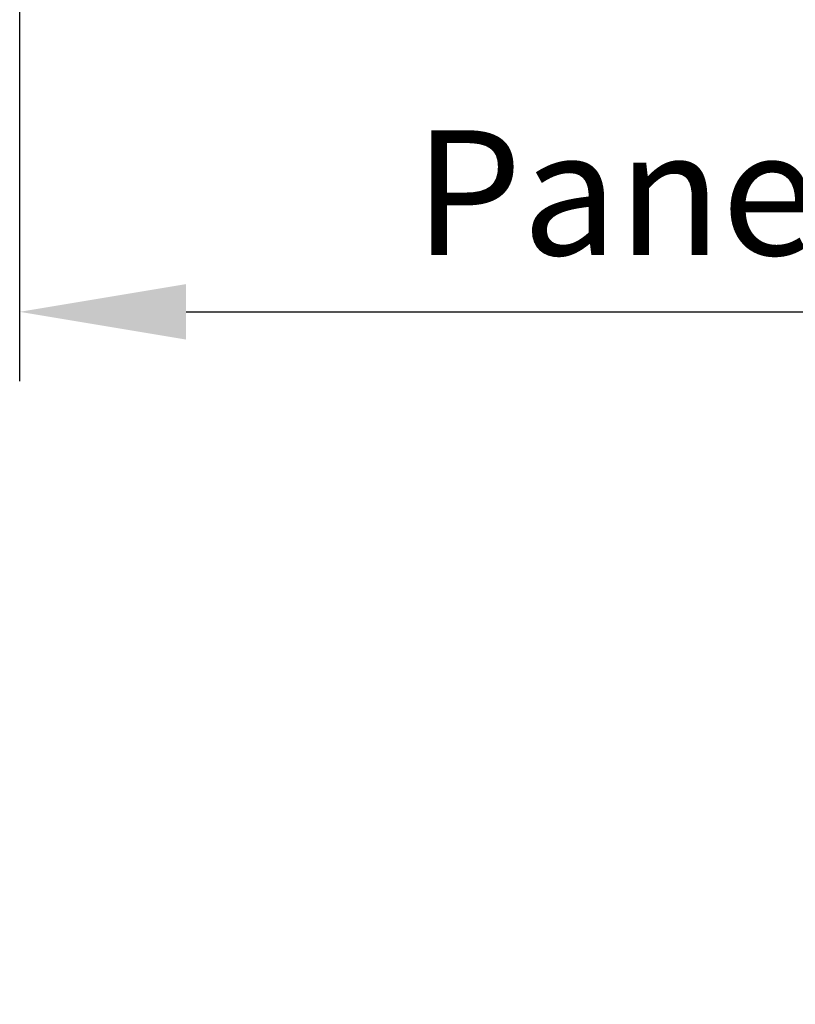
# Model space of a CAD drawing. Units: millimetres. Extents: x 815 to 1431, y 7585 to 22216.
# Drawn here: x 913 to 927, y 22125 to 22142 of the extents above; entities that cross this region are included whole.
import ezdxf

# ---------------------------------------------------------------- set-up
doc = ezdxf.new("R2010")
doc.units = ezdxf.units.MM
doc.header["$MEASUREMENT"] = 0
doc.layers.get('0').update_dxf_attribs({"linetype": 'CONTINUOUS'})
doc.layers.get('DEFPOINTS').update_dxf_attribs({"linetype": 'CONTINUOUS'})
doc.styles.get("Standard").update_dxf_attribs({"font": 'arial.ttf'})
doc.dimstyles.new('STANDARD_WS', dxfattribs={"dimtxt": 15, "dimasz": 10, "dimexe": 1.25, "dimexo": 0.625, "dimgap": 1, "dimtad": 1, "dimdsep": 46, "dimtxsty": 'STANDARD', "dimcen": 2.5, "dimclrd": 5, "dimclre": 5, "dimclrt": 5, "dimadec": 0, "dimazin": 0, "dimtfac": 1, "dimtofl": 0, "dimtmove": 0, "dimatfit": 3, "dimfxl": 1, "dimtolj": 1, "dimarcsym": 0})

# ---------------------------------------------------------------- blocks, each defined once
blk = doc.blocks.new('*D21')
at = {"color": 252, "lineweight": -2, "transparency": 16777216}
for p, q in [((913.113, 22150.28), (913.113, 22135.878)), ((993.989, 22150.28), (993.989, 22135.878))]:
    blk.add_line(p, q, dxfattribs=at)
at = {"lineweight": -2, "transparency": 16777216}
blk.add_line((916.113, 22137.128), (990.989, 22137.128), dxfattribs=at)
at = {"transparency": 16777216}
for points in [[(916.113, 22137.628), (916.113, 22136.628), (913.113, 22137.128)], [(990.989, 22137.628), (990.989, 22136.628), (993.989, 22137.128)]]:
    blk.add_solid(points, dxfattribs=at)
at = {"layer": 'DEFPOINTS', "color": 0, "transparency": 16777216}
for p in [(913.113, 22150.905), (993.989, 22150.905), (993.989, 22137.128)]:
    blk.add_point(p, dxfattribs=at)
at = {"transparency": 16777216, "insert": (953.551, 22139.276), "char_height": 2.25, "attachment_point": 5}
blk.add_mtext('\\A1;Panel width: min. 250mm - max. 1600mm wide', dxfattribs=at)

msp = doc.modelspace()

# ---------------------------------------------------------------- dimensions: what is measured, and where the dimension line sits
dim = msp.add_linear_dim(base=(993.989, 22137.128), p1=(913.113, 22150.905), p2=(993.989, 22150.905), text='Panel width: min. 250mm - max. 1600mm wide', dimstyle='STANDARD_WS', override={"dimtxt": 2.25, "dimasz": 3, "dimclrd": 256, "dimclre": 252, "dimclrt": 256})
dim.commit()
dim.dimension.update_dxf_attribs({"geometry": '*D21', "text_midpoint": (953.551, 22137.128), "dimtype": 160})

doc.saveas('drawing.dxf')
